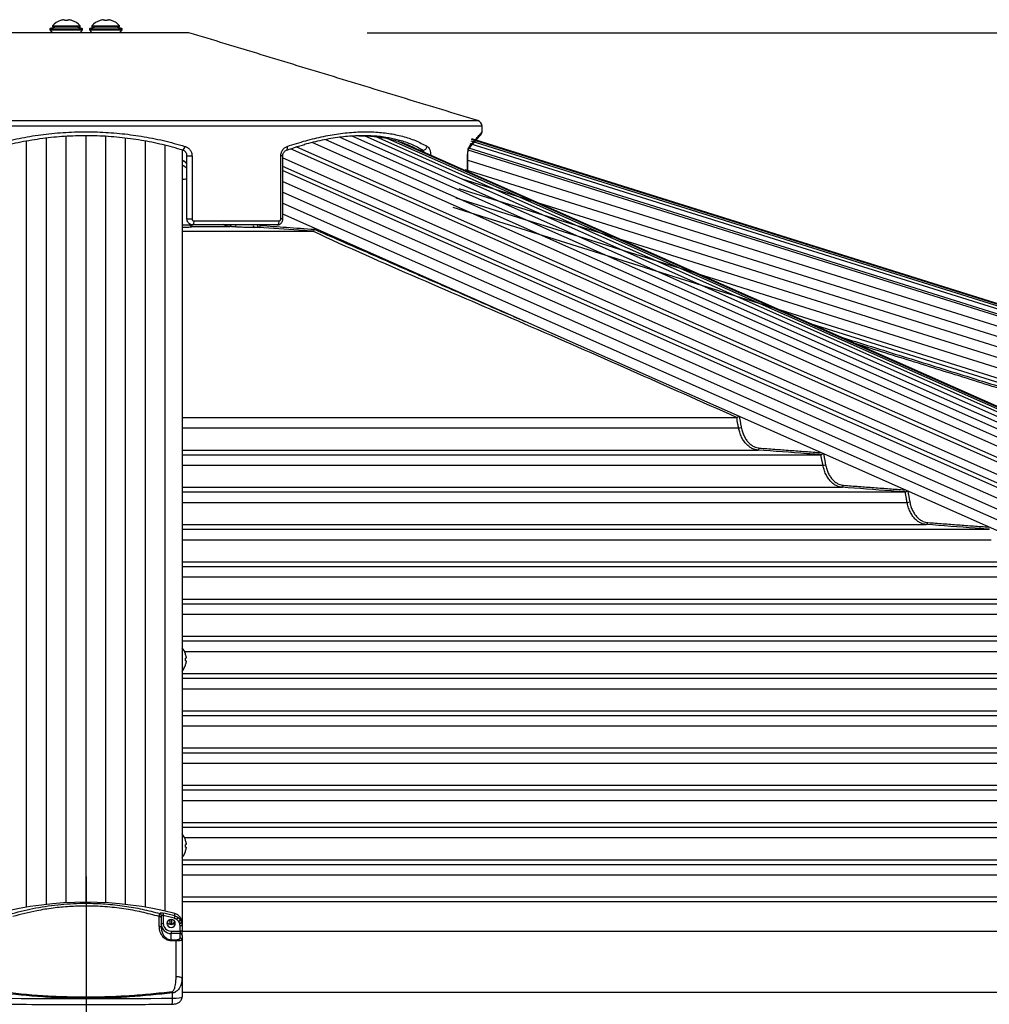
# Model space of a CAD drawing. Extents: x 119265 to 131865, y -78402 to -69492.
# Drawn here: x 122220 to 122710, y -73636 to -73139 of the extents above; entities that cross this region are included whole.
import ezdxf

# ---------------------------------------------------------------- set-up
doc = ezdxf.new("R2010")
doc.units = 0
doc.header["$LTSCALE"] = 9
doc.linetypes.add('CENTER2', pattern=[28.575, 19.05, -3.175, 3.175, -3.175])
doc.layers.get('DEFPOINTS').update_dxf_attribs({"linetype": 'CONTINUOUS'})
for name, color, linetype in [('P001', 131, 'CONTINUOUS'), ('P002', 181, 'CONTINUOUS'), ('P006', 141, 'CONTINUOUS'), ('P901', 135, 'CONTINUOUS'), ('P902', 185, 'CONTINUOUS'), ('P906', 145, 'CONTINUOUS'), ('P_1CENTER', 2, 'CONTINUOUS'), ('P_2DIM', 6, 'CONTINUOUS')]:
    doc.layers.add(name, color=color, linetype=linetype)
doc.styles.add('BIGFONT', font='simplex.shx', dxfattribs={"bigfont": 'bigfont.shx'})
doc.dimstyles.new('DIMBIGFONT$0', dxfattribs={"dimscale": 20, "dimtxt": 3, "dimasz": 2, "dimexe": 1.5, "dimexo": 3, "dimgap": 0.75, "dimtad": 1, "dimdec": 1, "dimdsep": 46, "dimtxsty": 'BIGFONT', "dimsah": 1, "dimcen": 0, "dimclrt": 230, "dimadec": 1, "dimazin": 2, "dimtfac": 0.6, "dimtdec": 1, "dimtofl": 0, "dimtmove": 2, "dimatfit": 3, "dimfxl": 0, "dimtvp": 1, "dimtolj": 1, "dimarcsym": 0})

# ---------------------------------------------------------------- blocks, each defined once
blk = doc.blocks.new('*D10')
at = {"layer": 'DEFPOINTS', "color": 0}
for p in [(122305.33, -73145.13), (124913.99, -73145.13), (123713.99, -75824.13)]:
    blk.add_point(p, dxfattribs=at)
at = {"layer": 'P_2DIM', "color": 0, "lineweight": -2}
for p, q in [((122395.33, -73145.13), (124958.99, -73145.13)), ((124913.99, -75764.13), (124913.99, -73205.13)), ((123803.99, -75824.13), (124958.99, -75824.13))]:
    blk.add_line(p, q, dxfattribs=at)
at = {"layer": 'P_2DIM', "color": 0}
for points in [[(124903.99, -73205.13), (124923.99, -73205.13), (124913.99, -73145.13)], [(124903.99, -75764.13), (124923.99, -75764.13), (124913.99, -75824.13)]]:
    blk.add_solid(points, dxfattribs=at)
at = {"layer": 'P_2DIM', "color": 230, "insert": (124822.92, -74484.63), "char_height": 90, "attachment_point": 5, "rotation": 90, "style": 'BIGFONT'}
blk.add_mtext('\\A1;(2679)', dxfattribs=at)
blk = doc.blocks.new('*D12')
at = {"layer": 'DEFPOINTS', "color": 0}
for p in [(122305.33, -73145.13), (124613.99, -73145.13), (123624.03, -73651.39)]:
    blk.add_point(p, dxfattribs=at)
at = {"layer": 'P_2DIM', "color": 0, "lineweight": -2}
for p, q in [((122395.33, -73145.13), (124658.99, -73145.13)), ((124613.99, -73591.39), (124613.99, -73205.13)), ((123714.03, -73651.39), (124658.99, -73651.39))]:
    blk.add_line(p, q, dxfattribs=at)
at = {"layer": 'P_2DIM', "color": 0}
for points in [[(124603.99, -73205.13), (124623.99, -73205.13), (124613.99, -73145.13)], [(124603.99, -73591.39), (124623.99, -73591.39), (124613.99, -73651.39)]]:
    blk.add_solid(points, dxfattribs=at)
at = {"layer": 'P_2DIM', "color": 230, "insert": (124522.92, -73398.26), "char_height": 90, "attachment_point": 5, "rotation": 90, "style": 'BIGFONT'}
blk.add_mtext('\\A1;(506)', dxfattribs=at)

msp = doc.modelspace()

# ---------------------------------------------------------------- linework, layer by layer
at = {"layer": 'P001'}
for p, q in [((122240.43, -73138.93), (122240.41, -73138.91)), ((122242.04, -73138.55), (122242.61, -73138.55)), ((122242.61, -73138.55), (122242.61, -73138.93)), ((122244.03, -73138.55), (122244.61, -73138.55)), ((122244.03, -73138.93), (122244.03, -73138.55)), ((122246.24, -73138.91), (122246.22, -73138.93)), ((122260.43, -73138.93), (122260.41, -73138.91)), ((122262.04, -73138.55), (122262.61, -73138.55)), ((122262.61, -73138.55), (122262.61, -73138.93)), ((122264.03, -73138.55), (122264.61, -73138.55)), ((122264.03, -73138.93), (122264.03, -73138.55)), ((122266.24, -73138.91), (122266.22, -73138.93)), ((122305.32, -73145.13), (122201.32, -73145.13)), ((122235.02, -73143.13), (122251.62, -73143.13)), ((122235.02, -73143.63), (122251.62, -73143.63)), ((122236.32, -73141.71), (122250.32, -73141.71)), ((122236.32, -73142.13), (122250.32, -73142.13)), ((122255.02, -73143.13), (122271.62, -73143.13)), ((122255.02, -73143.63), (122271.62, -73143.63)), ((122256.32, -73141.71), (122270.32, -73141.71)), ((122256.32, -73142.13), (122270.32, -73142.13)), ((122304.32, -73239.13), (122304.32, -73207.26)), ((122301.82, -73245.35), (122367.85, -73245.35)), ((122305.82, -73242.16), (122305.82, -73241.7)), ((122349.84, -73242.13), (122307.32, -73242.13)), ((122301.82, -73339.35), (122581.9, -73339.35)), ((122301.82, -73358.15), (122624.44, -73358.15)), ((122301.82, -73376.95), (122666.98, -73376.95)), ((122301.82, -73395.75), (122709.5, -73395.75)), ((122301.82, -73414.55), (122752.01, -73414.55)), ((122301.82, -73433.35), (122794.5, -73433.35)), ((122301.82, -73452.15), (122836.98, -73452.15)), ((122303.91, -73460.82), (122303.52, -73460.82)), ((122303.52, -73462.24), (122303.91, -73462.24)), ((122303.91, -73460.24), (122303.91, -73460.82)), ((122303.91, -73462.24), (122303.91, -73462.82)), ((122301.82, -73470.95), (122879.46, -73470.95)), ((122301.82, -73489.75), (122921.93, -73489.75)), ((122301.82, -73508.55), (122964.39, -73508.55)), ((122301.82, -73527.35), (123006.85, -73527.35)), ((122301.82, -73546.15), (123049.31, -73546.15)), ((122303.91, -73554.82), (122303.52, -73554.82)), ((122303.52, -73556.24), (122303.91, -73556.24)), ((122303.91, -73554.24), (122303.91, -73554.82)), ((122303.91, -73556.24), (122303.91, -73556.82)), ((122301.82, -73564.95), (123091.76, -73564.95)), ((122301.82, -73583.75), (123134.22, -73583.75))]:
    msp.add_line(p, q, dxfattribs=at)
at = {"layer": 'P001', "flags": 128}
for points in [[(122349.84, -73242.13), (122350.03, -73242.09), (122350.21, -73241.97), (122350.38, -73241.79), (122350.53, -73241.54), (122350.65, -73241.24), (122350.74, -73240.89), (122350.8, -73240.52), (122350.82, -73240.13)], [(122303.52, -73458.63), (122303.53, -73458.62), (122303.54, -73458.62), (122303.55, -73458.62), (122303.55, -73458.62)], [(122303.55, -73464.44), (122303.55, -73464.44), (122303.54, -73464.44), (122303.53, -73464.43), (122303.52, -73464.43)]]:
    msp.add_lwpolyline(points, dxfattribs=at)
at = {"layer": 'P001'}
for centre, radius, start, end in [((122243.32, -73147.53), 9.1, 108.6597, 140.2849), ((122243.32, -73147.53), 9.07, 98.172, 108.6355), ((122243.32, -73148.96), 10.06, 85.9522, 94.0478), ((122243.32, -73147.53), 9.07, 71.3645, 81.828), ((122243.32, -73147.53), 9.1, 39.7151, 71.3403), ((122263.32, -73147.53), 9.1, 108.6597, 140.2849), ((122263.32, -73147.53), 9.07, 98.172, 108.6355), ((122263.32, -73148.96), 10.06, 85.9522, 94.0478), ((122263.32, -73147.53), 9.07, 71.3645, 81.828), ((122263.32, -73147.53), 9.1, 39.7151, 71.3403), ((122450.32, -73192.35), 3, 0, 73.0879), ((122451.32, -73195.13), 2, 319.3511, 356.8498), ((122299.82, -73215.11), 6, 41.4096, 70.5288), ((122294.92, -73461.53), 9.1, 18.6597, 40.6906), ((122294.92, -73461.53), 9.07, 8.172, 18.6355), ((122294.92, -73461.53), 9.1, 318.7551, 341.3403), ((122293.48, -73461.53), 10.07, 355.9569, 4.0431), ((122294.92, -73461.53), 9.07, 341.3645, 351.828), ((122294.92, -73555.53), 9.1, 18.6597, 40.6906), ((122303.43, -73552.41), 0.239, 293.395, 300.1229), ((122294.92, -73555.53), 9.07, 8.172, 18.6355), ((122294.92, -73555.53), 9.1, 319.3094, 341.3403), ((122293.48, -73555.53), 10.07, 355.9569, 4.0431), ((122294.92, -73555.53), 9.07, 341.3645, 351.828), ((122303.35, -73558.8), 0.408, 61.27, 65.2122)]:
    msp.add_arc(centre, radius, start, end, dxfattribs=at)
for points in [[(122238.52, -73142.13), (122235.02, -73143.13)], [(122235.02, -73143.13), (122235.02, -73143.63)], [(122235.02, -73143.63), (122236.32, -73145.13)], [(122236.32, -73141.71), (122236.32, -73142.13)], [(122251.62, -73143.13), (122248.12, -73142.13)], [(122250.32, -73142.13), (122250.32, -73141.71)], [(122250.32, -73145.13), (122251.62, -73143.63)], [(122251.62, -73143.63), (122251.62, -73143.13)], [(122258.52, -73142.13), (122255.02, -73143.13)], [(122255.02, -73143.13), (122255.02, -73143.63)], [(122255.02, -73143.63), (122256.32, -73145.13)], [(122256.32, -73141.71), (122256.32, -73142.13)], [(122271.62, -73143.13), (122268.12, -73142.13)], [(122270.32, -73142.13), (122270.32, -73141.71)], [(122270.32, -73145.13), (122271.62, -73143.63)], [(122271.62, -73143.63), (122271.62, -73143.13)], [(122451.2, -73189.48), (122305.32, -73145.13)], [(122453.32, -73195.22), (122453.32, -73192.35)], [(122352.75, -73239.13), (122352.75, -73207.26)], [(122446.1, -73215.31), (122446.1, -73207.26)], [(122367.89, -73245.34), (122367.85, -73245.35)], [(122581.94, -73339.34), (122581.9, -73339.35)], [(122624.5, -73358.14), (122624.44, -73358.15)], [(122667.03, -73376.94), (122666.98, -73376.95)], [(122709.54, -73395.74), (122709.5, -73395.75)]]:
    msp.add_open_spline(points, degree=1, dxfattribs=at)
for points, knots in [([(122302.2, -73204.39), (122298.77, -73203.42), (122291.92, -73201.47), (122281.2, -73199.34), (122270.19, -73197.85), (122259.05, -73197.1), (122247.96, -73197.1), (122236.9, -73197.81), (122225.87, -73199.27), (122214.95, -73201.41), (122207.94, -73203.4), (122204.45, -73204.39)], [0, 0, 0, 0, 0.109439, 0.218868, 0.331437, 0.444, 0.553486, 0.662973, 0.77582, 0.888674, 1, 1, 1, 1]), ([(122410.49, -73199.22), (122408.6, -73198.76), (122404.43, -73197.76), (122397.38, -73197.11), (122389.56, -73197.09), (122381.3, -73197.82), (122372.61, -73199.23), (122366.53, -73200.79), (122363.49, -73201.57)], [0, 0, 0, 0, 0.143822, 0.316772, 0.484993, 0.653217, 0.826603, 1, 1, 1, 1]), ([(122391.17, -73197.2), (122391.84, -73197.18), (122395.14, -73197.08), (122400.7, -73197.61), (122407.76, -73198.84), (122413.43, -73200.62), (122417.75, -73202.43), (122419.88, -73203.59), (122420.85, -73204.12)], [0, 0, 0, 0, 0.057317, 0.279948, 0.509344, 0.738754, 0.879603, 1, 1, 1, 1]), ([(122446.55, -73203.8), (122446.82, -73203.48), (122447.63, -73202.53), (122448.77, -73201.19), (122449.98, -73199.77), (122450.97, -73198.6), (122451.76, -73197.69), (122452.34, -73197.01), (122452.71, -73196.59), (122452.83, -73196.44), (122452.84, -73196.44), (122452.84, -73196.43)], [0, 0, 0, 0, 0.065614, 0.197068, 0.327745, 0.45758, 0.586525, 0.714558, 0.841685, 0.967938, 1, 1, 1, 1]), ([(122304.32, -73207.26), (122304.29, -73206.93), (122304.23, -73206.27), (122303.73, -73205.4), (122303.04, -73204.73), (122302.47, -73204.5), (122302.2, -73204.39)], [0, 0, 0, 0, 0.248589, 0.500195, 0.760549, 1, 1, 1, 1]), ([(122352.77, -73207.26), (122352.76, -73207.17), (122352.73, -73206.78), (122352.92, -73206.09), (122353.3, -73205.31), (122353.87, -73204.73), (122354.31, -73204.44), (122354.55, -73204.38), (122354.57, -73204.38)], [0, 0, 0, 0, 0.0629393, 0.2817413, 0.5031623, 0.7332285, 0.9757594, 1, 1, 1, 1]), ([(122354.56, -73204.4), (122355.46, -73204.09), (122358.17, -73203.15), (122361.27, -73202.2), (122363.45, -73201.63), (122363.87, -73201.52)], [0, 0, 0, 0, 0.2846908, 0.863852, 1, 1, 1, 1]), ([(122446.11, -73207.26), (122446.1, -73207.2), (122446.09, -73206.77), (122446.14, -73205.98), (122446.26, -73205), (122446.42, -73204.26), (122446.55, -73203.84), (122446.65, -73203.68), (122446.62, -73203.71), (122446.62, -73203.71)], [0, 0, 0, 0, 0.037517, 0.250273, 0.461025, 0.668985, 0.840678, 0.988085, 1, 1, 1, 1]), ([(122307.32, -73242.13), (122307.07, -73242.11), (122306.48, -73242.06), (122305.63, -73241.66), (122304.9, -73240.98), (122304.42, -73240.11), (122304.36, -73239.45), (122304.32, -73239.13)], [0, 0, 0, 0, 0.164555, 0.377378, 0.585134, 0.791815, 1, 1, 1, 1]), ([(122349.86, -73242.1), (122349.96, -73242.1), (122350.37, -73242.14), (122351.07, -73241.89), (122351.86, -73241.37), (122352.42, -73240.6), (122352.73, -73239.82), (122352.71, -73239.31), (122352.71, -73239.13)], [0, 0, 0, 0, 0.063145, 0.268381, 0.471304, 0.674437, 0.880395, 1, 1, 1, 1]), ([(122338.53, -73243.42), (122338.2, -73243.42), (122337.28, -73243.43), (122335.34, -73243.42), (122332.87, -73243.37), (122330.4, -73243.28), (122329.1, -73243.2), (122328.45, -73243.16)], [0, 0, 0, 0, 0.1165391, 0.3307537, 0.5517989, 0.7759367, 1, 1, 1, 1]), ([(122367.89, -73245.34), (122367.97, -73245.33), (122368.13, -73245.29), (122368.36, -73245.1), (122368.54, -73244.84), (122368.63, -73244.58), (122368.67, -73244.41), (122368.67, -73244.36), (122368.67, -73244.35)], [0, 0, 0, 0, 0.221486, 0.442982, 0.665266, 0.889341, 0.991494, 1, 1, 1, 1]), ([(122581.94, -73339.34), (122582.02, -73339.33), (122582.19, -73339.3), (122582.47, -73339.17), (122582.75, -73338.98), (122582.94, -73338.83), (122583.01, -73338.74), (122583.01, -73338.74)], [0, 0, 0, 0, 0.23371, 0.4667769, 0.7146117, 0.9931578, 1, 1, 1, 1]), ([(122624.5, -73358.14), (122624.58, -73358.13), (122624.73, -73358.1), (122624.99, -73357.95), (122625.24, -73357.77), (122625.38, -73357.61), (122625.44, -73357.54)], [0, 0, 0, 0, 0.2443056, 0.4877353, 0.7532396, 1, 1, 1, 1]), ([(122667.03, -73376.94), (122667.11, -73376.93), (122667.26, -73376.9), (122667.52, -73376.76), (122667.76, -73376.58), (122667.89, -73376.44), (122667.95, -73376.37)], [0, 0, 0, 0, 0.252286, 0.503585, 0.77714, 1, 1, 1, 1])]:
    msp.add_open_spline(points, degree=3, knots=knots, dxfattribs=at)
at = {"layer": 'P002'}
for p, q in [((122291.32, -73591.72), (122291.32, -73596.61)), ((122301.82, -73595.55), (122301.82, -73598.28)), ((122301.82, -73600.78), (122301.82, -73598.28)), ((122301.82, -73600.78), (122301.82, -73603.13)), ((122301.82, -73603.13), (122301.82, -73622.52)), ((122301.82, -73622.52), (122301.82, -73631.84))]:
    msp.add_line(p, q, dxfattribs=at)
at = {"layer": 'P002', "flags": 128}
for points in [[(122294.22, -73594.76), (122294.38, -73595.53), (122294.84, -73596.18), (122295.52, -73596.61), (122296.32, -73596.76), (122297.13, -73596.61), (122297.81, -73596.18), (122298.27, -73595.53), (122298.42, -73594.76), (122298.27, -73593.99), (122297.81, -73593.34), (122297.13, -73592.91), (122296.32, -73592.76), (122295.52, -73592.91), (122294.84, -73593.34), (122294.38, -73593.99), (122294.22, -73594.76)], [(122301.82, -73594.35), (122301.82, -73594.35)]]:
    msp.add_lwpolyline(points, dxfattribs=at)
at = {"layer": 'P002'}
for centre, radius, start, end in [((122253.32, -73761.82), 177.81, 75.4011, 104.5989), ((122296.36, -73593.2), 1.82, 275.4566, 343.7993), ((122297.01, -73594.43), 4.81, 0.8978, 75.9066), ((122296.32, -73593.15), 2.13, 203.9017, 336.0983)]:
    msp.add_arc(centre, radius, start, end, dxfattribs=at)
for points, knots in [([(122291.32, -73590.67), (122291.32, -73590.68), (122291.32, -73590.77), (122291.32, -73591.06), (122291.32, -73591.49), (122291.32, -73591.72)], [0, 0, 0, 0, 0.038156, 0.495384, 1, 1, 1, 1]), ([(122291.32, -73596.61), (122291.37, -73597.29), (122291.47, -73598.72), (122292.31, -73600.64), (122293.56, -73602.02), (122294.91, -73602.81), (122295.86, -73602.91), (122296.32, -73602.96)], [0, 0, 0, 0, 0.244136, 0.511122, 0.709976, 0.856115, 1, 1, 1, 1]), ([(122296.54, -73595.02), (122296.39, -73595.04), (122296.2, -73595.07), (122296.06, -73595.2), (122296.02, -73595.23)], [0, 0, 0, 0, 0.740336, 1, 1, 1, 1]), ([(122296.91, -73635.47), (122297.11, -73635.46), (122297.69, -73635.45), (122298.7, -73635.3), (122299.69, -73634.99), (122300.53, -73634.48), (122301.16, -73633.86), (122301.63, -73633.07), (122301.81, -73632.36), (122301.82, -73631.95), (122301.82, -73631.84)], [0, 0, 0, 0, 0.082516, 0.245411, 0.438616, 0.565641, 0.690594, 0.821368, 0.956263, 1, 1, 1, 1]), ([(122209.74, -73635.47), (122213.4, -73635.5), (122224.01, -73635.59), (122241.58, -73635.68), (122262.45, -73635.68), (122280.89, -73635.61), (122292.38, -73635.51), (122296.91, -73635.47)], [0, 0, 0, 0, 0.125968, 0.365299, 0.604626, 0.843956, 1, 1, 1, 1])]:
    msp.add_open_spline(points, degree=3, knots=knots, dxfattribs=at)
for points in [[(122295.58, -73592.92), (122295.58, -73595.1)], [(122301.82, -73594.35), (122301.82, -73595.55)]]:
    msp.add_open_spline(points, degree=1, dxfattribs=at)
at = {"layer": 'P006'}
for p, q in [((123291.13, -73589.76), (122412.84, -73200.57)), ((123677.94, -73584.02), (122450.32, -73199.37)), ((122301.82, -73204.29), (122301.82, -73594.35)), ((123218.35, -73620.27), (122352.75, -73236.7)), ((123666.58, -73620.27), (122619.8, -73292.28))]:
    msp.add_line(p, q, dxfattribs=at)
at = {"layer": 'P901'}
for p, q in [((122055.45, -73189.48), (122451.2, -73189.48)), ((122453.32, -73192.35), (122053.32, -73192.35)), ((123677.59, -73585.15), (122447.84, -73199.83)), ((123677.84, -73584.33), (122448.09, -73199.01)), ((123677.93, -73584.06), (122448.18, -73198.73)), ((122421.46, -73204.39), (122423.45, -73204.39)), ((123676.14, -73589.76), (122446.39, -73204.44)), ((123676.44, -73588.8), (122446.69, -73203.48)), ((123677.14, -73586.58), (122447.39, -73201.26)), ((122304.32, -73207.26), (122306.86, -73207.26)), ((122306.86, -73207.26), (122306.86, -73239.13)), ((122352.75, -73207.26), (122351.73, -73207.26)), ((122351.73, -73239.13), (122351.73, -73207.26)), ((122446.1, -73207.26), (122446.03, -73207.26)), ((122446.03, -73215.28), (122446.03, -73207.26)), ((122446.1, -73209.39), (123674.7, -73594.35)), ((122444.6, -73214.16), (123673.21, -73599.12)), ((122352.75, -73220.22), (123221.68, -73605.26)), ((122443.11, -73218.93), (123671.71, -73603.89)), ((122441.61, -73223.7), (123670.22, -73608.66)), ((122440.12, -73228.47), (123668.72, -73613.44)), ((122352.75, -73231.16), (123219.47, -73615.22)), ((122438.62, -73233.24), (123667.23, -73618.21)), ((122304.32, -73239.13), (122306.86, -73239.13)), ((122307.87, -73240.13), (122350.82, -73240.13)), ((122352.75, -73239.13), (122351.73, -73239.13)), ((122306.81, -73242.98), (122325.96, -73242.98)), ((122329.18, -73242.16), (122329.19, -73242.13)), ((122341.45, -73242.13), (122341.39, -73242.38)), ((122301.82, -73344.64), (122582.93, -73344.64)), ((122301.82, -73355.78), (122592.6, -73355.78)), ((122301.82, -73363.44), (122625.49, -73363.44)), ((122301.82, -73374.58), (122635.16, -73374.58)), ((122301.82, -73382.24), (122668.02, -73382.24)), ((122301.82, -73393.38), (122677.69, -73393.38)), ((122301.82, -73401.04), (122710.54, -73401.04)), ((122301.82, -73412.18), (122720.21, -73412.18)), ((122301.82, -73419.84), (122753.04, -73419.84)), ((122301.82, -73430.98), (122762.71, -73430.98)), ((122301.82, -73438.64), (122795.53, -73438.64)), ((122301.82, -73449.78), (122805.2, -73449.78)), ((122303.06, -73457.44), (122838.01, -73457.44)), ((122301.82, -73468.58), (122847.68, -73468.58)), ((122301.82, -73476.24), (122880.48, -73476.24)), ((122301.82, -73487.38), (122890.16, -73487.38)), ((122301.82, -73495.04), (122922.95, -73495.04)), ((122301.82, -73506.18), (122932.62, -73506.18)), ((122301.82, -73513.84), (122965.41, -73513.84)), ((122301.82, -73524.98), (122975.09, -73524.98)), ((122301.82, -73532.64), (123007.87, -73532.64)), ((122301.82, -73543.78), (123017.55, -73543.78)), ((122303.05, -73551.44), (123050.33, -73551.44)), ((122301.82, -73562.58), (123060, -73562.58)), ((122301.82, -73570.24), (123092.78, -73570.24)), ((122301.82, -73581.38), (123102.46, -73581.38)), ((122301.82, -73598.7), (123142.46, -73598.7)), ((122301.82, -73629.5), (123236.38, -73629.5))]:
    msp.add_line(p, q, dxfattribs=at)
at = {"layer": 'P901', "flags": 128}
msp.add_lwpolyline([(122354.57, -73204.37), (122354.72, -73204.29), (122354.87, -73204.12), (122354.97, -73203.88), (122355.04, -73203.59), (122355.05, -73203.25), (122355.02, -73202.87), (122354.94, -73202.48)], dxfattribs=at)
at = {"layer": 'P901'}
for centre, radius, start, end in [((122300.6, -73202.23), 2.69, 306.4412, 354.6167), ((122423.44, -73202.23), 2.16, 270.3286, 353.4356), ((122445.21, -73202.63), 1.78, 319.8216, 4.7191), ((122299.91, -73215.43), 6.03, 42.9199, 71.4848), ((122299.91, -73217.82), 6.02, 42.9099, 71.4948), ((122300.74, -73207.38), 11.86, 275.2417, 287.5866), ((122305.63, -73240.59), 2.29, 317.8241, 11.6671), ((122306.82, -73241.98), 0.999, 180.0305, 269.0583), ((122306.82, -73242.16), 1, 180.0416, 269.0667), ((122325.78, -73242.1), 0.903, 281.7962, 358.2764), ((122328.25, -73242.25), 0.936, 282.4395, 5.1913), ((122338.84, -73242.45), 1.02, 160.985, 252.1577), ((122340.96, -73242.42), 1.01, 163.2302, 252.2929), ((122339.83, -73246.22), 4.15, 67.8535, 80.5869), ((122340.46, -73242.46), 0.935, 282.1966, 5.199), ((122582.72, -73339.95), 4.69, 272.5881, 289.1843), ((122592.42, -73354.87), 0.932, 281.5969, 5.239), ((122625.29, -73358.77), 4.68, 272.4559, 289.192), ((122634.97, -73373.67), 0.932, 281.5597, 5.2519), ((122667.83, -73377.57), 4.67, 272.3716, 289.1932), ((122677.51, -73392.47), 0.932, 281.5499, 5.2418)]:
    msp.add_arc(centre, radius, start, end, dxfattribs=at)
for points, knots in [([(122203.37, -73202.48), (122206.93, -73201.48), (122214, -73199.49), (122224.93, -73197.36), (122236.1, -73195.86), (122247.51, -73195.1), (122258.95, -73195.09), (122270.24, -73195.83), (122281.39, -73197.3), (122292.47, -73199.44), (122299.67, -73201.47), (122303.28, -73202.48)], [0, 0, 0, 0, 0.11125, 0.220829, 0.330402, 0.443216, 0.556028, 0.665438, 0.774852, 0.887421, 1, 1, 1, 1]), ([(122354.94, -73202.48), (122358.07, -73201.48), (122364.27, -73199.49), (122373.31, -73197.36), (122382.12, -73195.86), (122390.65, -73195.1), (122398.75, -73195.09), (122406.27, -73195.83), (122413.26, -73197.3), (122419.78, -73199.44), (122423.65, -73201.47), (122425.59, -73202.48)], [0, 0, 0, 0, 0.11125, 0.220829, 0.330402, 0.443216, 0.556028, 0.665438, 0.774852, 0.887421, 1, 1, 1, 1]), ([(122446.99, -73202.48), (122447.84, -73201.48), (122449.55, -73199.49), (122451.4, -73197.35), (122452.67, -73195.88), (122453.3, -73195.15), (122453.26, -73195.21), (122453.24, -73195.22)], [0, 0, 0, 0, 0.222499, 0.441658, 0.660804, 0.886432, 1, 1, 1, 1]), ([(122423.45, -73204.39), (122421.61, -73203.43), (122417.94, -73201.51), (122413.53, -73199.85), (122410.88, -73199.3), (122410.49, -73199.22)], [0, 0, 0, 0, 0.460151, 0.920266, 1, 1, 1, 1]), ([(122303.28, -73202.48), (122303.74, -73202.66), (122304.71, -73203.04), (122305.87, -73204.16), (122306.7, -73205.62), (122306.81, -73206.71), (122306.86, -73207.26)], [0, 0, 0, 0, 0.2352407, 0.4936983, 0.747037, 1, 1, 1, 1]), ([(122351.73, -73207.26), (122351.76, -73206.85), (122351.82, -73205.87), (122352.44, -73204.43), (122353.51, -73203.14), (122354.46, -73202.7), (122354.94, -73202.48)], [0, 0, 0, 0, 0.1893382, 0.4545946, 0.7269766, 1, 1, 1, 1]), ([(122424.07, -73205.55), (122424.06, -73205.51), (122424, -73205.18), (122423.79, -73204.74), (122423.56, -73204.51), (122423.45, -73204.39)], [0, 0, 0, 0, 0.060142, 0.549725, 1, 1, 1, 1]), ([(122425.59, -73202.48), (122425.83, -73202.66), (122426.34, -73203.04), (122426.93, -73204.16), (122427.34, -73205.55), (122427.4, -73206.56), (122427.42, -73207.03)], [0, 0, 0, 0, 0.244067, 0.5122228, 0.775067, 1, 1, 1, 1]), ([(122446.03, -73207.26), (122446.04, -73206.85), (122446.06, -73205.87), (122446.24, -73204.43), (122446.57, -73203.14), (122446.85, -73202.7), (122446.99, -73202.48)], [0, 0, 0, 0, 0.189338, 0.454594, 0.726976, 1, 1, 1, 1]), ([(122306.86, -73239.13), (122306.87, -73239.24), (122306.89, -73239.46), (122307.06, -73239.75), (122307.3, -73239.97), (122307.59, -73240.11), (122307.78, -73240.12), (122307.87, -73240.13)], [0, 0, 0, 0, 0.203797, 0.407994, 0.616056, 0.831936, 1, 1, 1, 1]), ([(122350.82, -73240.13), (122350.92, -73240.12), (122351.13, -73240.09), (122351.41, -73239.91), (122351.62, -73239.64), (122351.72, -73239.36), (122351.73, -73239.19), (122351.73, -73239.13)], [0, 0, 0, 0, 0.226372, 0.452422, 0.6733, 0.885344, 1, 1, 1, 1]), ([(122301.82, -73242.15), (122302.17, -73242.15), (122303.2, -73242.17), (122304.52, -73242.18), (122305.62, -73242.18), (122305.76, -73242.17), (122305.82, -73242.16)], [0, 0, 0, 0, 0.1447055, 0.4263552, 0.7129579, 1, 1, 1, 1]), ([(122306.81, -73243.16), (122306.73, -73243.2), (122306.57, -73243.28), (122305.28, -73243.37), (122303.64, -73243.42), (122302.34, -73243.42), (122301.82, -73243.42)], [0, 0, 0, 0, 0.275298, 0.550685, 0.822274, 1, 1, 1, 1]), ([(122306.71, -73242.01), (122306.72, -73242.22), (122306.75, -73242.74), (122306.79, -73242.89), (122306.81, -73242.98)], [0, 0, 0, 0, 0.406783, 1, 1, 1, 1]), ([(122306.81, -73242.98), (122306.81, -73243.02), (122306.81, -73243.08), (122306.81, -73243.13), (122306.81, -73243.16)], [0, 0, 0, 0, 0.567865, 1, 1, 1, 1]), ([(122325.96, -73242.98), (122325.5, -73242.93), (122324.37, -73242.8), (122323.28, -73242.3), (122322.63, -73242.01)], [0, 0, 0, 0, 0.406771, 1, 1, 1, 1]), ([(122328.45, -73243.16), (122327.98, -73243.13), (122327.15, -73243.07), (122326.32, -73243.01), (122325.96, -73242.98)], [0, 0, 0, 0, 0.567868, 1, 1, 1, 1]), ([(122340.66, -73243.38), (122340.19, -73243.38), (122339.48, -73243.4), (122338.77, -73243.41), (122338.53, -73243.42)], [0, 0, 0, 0, 0.666789, 1, 1, 1, 1]), ([(122367.85, -73245.35), (122367.38, -73245.31), (122365.02, -73245.14), (122355.96, -73244.48), (122347.37, -73243.86), (122340.66, -73243.38)], [0, 0, 0, 0, 0.0519445, 0.2597233, 1, 1, 1, 1]), ([(122341.39, -73242.38), (122345.8, -73242.7), (122354.89, -73243.35), (122363.98, -73244.01), (122368.67, -73244.35)], [0, 0, 0, 0, 0.484341, 1, 1, 1, 1]), ([(122581.9, -73339.35), (122546.3, -73323.49), (122475.05, -73291.76), (122403.42, -73261.79), (122367.89, -73245.35), (122367.89, -73245.34)], [0, 0, 0, 0, 0.4995714, 0.9999831, 1, 1, 1, 1]), ([(122582.93, -73344.64), (122582.81, -73344), (122582.48, -73342.23), (122582.16, -73340.46), (122581.94, -73339.35), (122581.94, -73339.34)], [0, 0, 0, 0, 0.365011, 0.9996828, 1, 1, 1, 1]), ([(122592.6, -73355.78), (122591.73, -73355.63), (122590.27, -73355.37), (122588.35, -73354.24), (122586.84, -73352.92), (122585.49, -73351.24), (122584.34, -73349.22), (122583.45, -73346.99), (122583.1, -73345.38), (122582.93, -73344.64)], [0, 0, 0, 0, 0.197924, 0.329891, 0.465663, 0.597334, 0.732808, 0.876528, 1, 1, 1, 1]), ([(122584.26, -73344.38), (122584.43, -73345.13), (122584.77, -73346.63), (122585.61, -73348.69), (122586.66, -73350.53), (122587.92, -73352.1), (122589.35, -73353.34), (122591.15, -73354.4), (122592.52, -73354.64), (122593.35, -73354.79)], [0, 0, 0, 0, 0.133574, 0.267155, 0.400712, 0.534269, 0.668151, 0.802036, 1, 1, 1, 1]), ([(122624.44, -73358.15), (122623.97, -73358.11), (122621.62, -73357.94), (122611.01, -73357.15), (122600.86, -73356.4), (122592.6, -73355.78)], [0, 0, 0, 0, 0.044354, 0.221773, 1, 1, 1, 1]), ([(122625.49, -73363.44), (122625.37, -73362.8), (122625.04, -73361.03), (122624.72, -73359.26), (122624.5, -73358.14), (122624.5, -73358.14)], [0, 0, 0, 0, 0.364978, 0.999549, 1, 1, 1, 1]), ([(122635.16, -73374.58), (122634.29, -73374.43), (122632.83, -73374.18), (122630.91, -73373.04), (122629.4, -73371.72), (122628.05, -73370.04), (122626.9, -73368.02), (122626.01, -73365.79), (122625.65, -73364.18), (122625.49, -73363.44)], [0, 0, 0, 0, 0.197601, 0.329584, 0.465369, 0.59711, 0.732661, 0.876399, 1, 1, 1, 1]), ([(122626.83, -73363.18), (122627, -73363.93), (122627.34, -73365.44), (122628.17, -73367.5), (122629.22, -73369.33), (122630.48, -73370.9), (122631.91, -73372.14), (122633.71, -73373.2), (122635.08, -73373.44), (122635.9, -73373.59)], [0, 0, 0, 0, 0.133646, 0.267296, 0.400933, 0.534576, 0.668466, 0.802364, 1, 1, 1, 1]), ([(122666.98, -73376.95), (122666.51, -73376.91), (122664.16, -73376.74), (122653.55, -73375.95), (122643.41, -73375.2), (122635.16, -73374.58)], [0, 0, 0, 0, 0.044381, 0.221905, 1, 1, 1, 1]), ([(122668.02, -73382.24), (122667.9, -73381.6), (122667.57, -73379.83), (122667.26, -73378.06), (122667.03, -73376.94), (122667.03, -73376.94)], [0, 0, 0, 0, 0.365013, 0.999638, 1, 1, 1, 1]), ([(122677.69, -73393.38), (122676.82, -73393.23), (122675.36, -73392.98), (122673.45, -73391.84), (122671.93, -73390.52), (122670.58, -73388.84), (122669.43, -73386.82), (122668.54, -73384.59), (122668.19, -73382.98), (122668.02, -73382.24)], [0, 0, 0, 0, 0.197368, 0.329361, 0.465159, 0.596957, 0.732554, 0.876305, 1, 1, 1, 1]), ([(122669.36, -73381.98), (122669.53, -73382.74), (122669.87, -73384.24), (122670.71, -73386.3), (122671.76, -73388.13), (122673.02, -73389.7), (122674.45, -73390.94), (122676.24, -73392), (122677.62, -73392.24), (122678.44, -73392.39)], [0, 0, 0, 0, 0.133707, 0.267402, 0.401095, 0.534789, 0.668697, 0.802602, 1, 1, 1, 1]), ([(122709.5, -73395.75), (122709.03, -73395.71), (122706.68, -73395.54), (122696.07, -73394.75), (122685.94, -73394), (122677.69, -73393.38)], [0, 0, 0, 0, 0.044401, 0.222003, 1, 1, 1, 1])]:
    msp.add_open_spline(points, degree=3, knots=knots, dxfattribs=at)
for points in [[(122368.67, -73244.35), (122474.95, -73290.85)], [(122633.95, -73298.55), (122762.3, -73338.56)], [(122761.47, -73339.35), (122641.92, -73302.08)], [(122583.22, -73338.83), (122584.26, -73344.38)], [(122593.35, -73354.79), (122624.43, -73357.09)], [(122625.8, -73357.7), (122626.83, -73363.18)], [(122635.9, -73373.59), (122666.83, -73375.88)], [(122668.35, -73376.55), (122669.36, -73381.98)], [(122678.44, -73392.39), (122709.24, -73394.67)]]:
    msp.add_open_spline(points, degree=1, dxfattribs=at)
at = {"layer": 'P902'}
for p, q in [((122290.32, -73596.18), (122290.32, -73591.27)), ((122292.32, -73590.81), (122292.32, -73594.76)), ((122296.32, -73598.58), (122300.82, -73598.58)), ((122296.32, -73598.58), (122296.32, -73599.83)), ((122300.82, -73598.58), (122300.82, -73595.85)), ((122300.82, -73598.58), (122300.82, -73599.83)), ((122300.82, -73599.83), (122296.32, -73599.83)), ((122296.32, -73602.96), (122296.32, -73599.83)), ((122296.32, -73602.96), (122298.82, -73602.96)), ((122296.32, -73602.96), (122296.32, -73603.53)), ((122298.82, -73603.53), (122296.32, -73603.53)), ((122298.82, -73602.96), (122298.82, -73603.53)), ((122298.82, -73621.66), (122298.82, -73603.53)), ((122300.82, -73602.18), (122300.82, -73599.83)), ((122296.98, -73629.82), (122296.89, -73629.09)), ((122296.98, -73632.47), (122296.98, -73629.82))]:
    msp.add_line(p, q, dxfattribs=at)
at = {"layer": 'P902', "flags": 128}
for points in [[(122290.32, -73591.27), (122290.52, -73591.27), (122290.71, -73591.3), (122290.88, -73591.34), (122291.03, -73591.4), (122291.16, -73591.47), (122291.25, -73591.55), (122291.31, -73591.63), (122291.32, -73591.72)], [(122290.32, -73596.18), (122290.52, -73596.19), (122290.71, -73596.22), (122290.88, -73596.26), (122291.03, -73596.31), (122291.16, -73596.37), (122291.25, -73596.45), (122291.31, -73596.53), (122291.32, -73596.61)], [(122291.32, -73595.06), (122291.34, -73595), (122291.4, -73594.94), (122291.49, -73594.89), (122291.62, -73594.85), (122291.77, -73594.81), (122291.94, -73594.78), (122292.13, -73594.77), (122292.32, -73594.76)], [(122300.82, -73598.58), (122301.02, -73598.57), (122301.21, -73598.55), (122301.38, -73598.53), (122301.53, -73598.49), (122301.66, -73598.44), (122301.75, -73598.39), (122301.81, -73598.34), (122301.82, -73598.28)], [(122301.82, -73622.52), (122301.77, -73622.35), (122301.6, -73622.19), (122301.32, -73622.04), (122300.95, -73621.91), (122300.49, -73621.81), (122299.97, -73621.73), (122299.41, -73621.68), (122298.82, -73621.66)]]:
    msp.add_lwpolyline(points, dxfattribs=at)
at = {"layer": 'P902'}
for centre, radius, start, end in [((122290.37, -73590.69), 0.956, 1.3348, 79.9908), ((122290.34, -73590.67), 0.983, 1.0109, 78.1204), ((122284.66, -73588.73), 7.94, 344.8438, 353.8638), ((122253.69, -73761.55), 175.06, 75.379, 77.2502), ((122253.46, -73762.28), 177.07, 75.3832, 77.2441), ((122293.9, -73594.51), 1.93, 28.3993, 48.0558), ((122297.03, -73590.86), 2.89, 318.7187, 343.0662), ((122299.29, -73592.04), 1.87, 296.8933, 333.6251), ((122296.21, -73594.94), 4.89, 181.3714, 271.311), ((122296.24, -73594.67), 3.91, 181.3722, 271.3123), ((122300.47, -73593.34), 1.39, 277.5678, 324.7966), ((122300.85, -73600.81), 0.978, 1.3826, 91.3056), ((122300.85, -73603.16), 0.978, 1.3625, 91.3257), ((122277.03, -73633.56), 19.98, 354.5052, 3.1186)]:
    msp.add_arc(centre, radius, start, end, dxfattribs=at)
for centre, major_axis, ratio, start_param, end_param in [((122253.32, -73180.59), (1445.82, 0), 0.312683, 4.682193, 4.742585), ((122296.82, -73631.84), (5, 0), 0.125333, 4.742585, 6.283185)]:
    msp.add_ellipse(centre, major_axis=major_axis, ratio=ratio, start_param=start_param, end_param=end_param, dxfattribs=at)
for points, knots in [([(122216.1, -73589.71), (122220.06, -73588.71), (122228.1, -73586.68), (122240.58, -73584.97), (122252.33, -73584.39), (122263.09, -73584.79), (122272.59, -73585.82), (122281.77, -73587.43), (122287.62, -73588.95), (122290.55, -73589.71)], [0, 0, 0, 0, 0.162989, 0.331483, 0.499952, 0.62911, 0.758276, 0.879132, 1, 1, 1, 1]), ([(122290.32, -73591.27), (122287.38, -73590.48), (122281.49, -73588.9), (122272.33, -73587.25), (122262.92, -73586.2), (122253.74, -73585.86), (122244.98, -73586.14), (122236.67, -73586.95), (122227.05, -73588.46), (122220.35, -73590.21), (122216.32, -73591.27)], [0, 0, 0, 0, 0.122505, 0.244997, 0.372505, 0.500007, 0.610876, 0.721898, 0.832785, 1, 1, 1, 1]), ([(122290.32, -73591.27), (122290.36, -73590.93), (122290.44, -73590.3), (122290.51, -73589.89), (122290.53, -73589.76), (122290.54, -73589.75)], [0, 0, 0, 0, 0.502953, 0.961485, 1, 1, 1, 1]), ([(122290.55, -73589.71), (122290.58, -73589.65), (122290.64, -73589.54), (122291, -73589.44), (122291.51, -73589.42), (122292.06, -73589.48), (122292.42, -73589.56), (122292.56, -73589.58)], [0, 0, 0, 0, 0.213571, 0.427334, 0.643981, 0.866164, 1, 1, 1, 1]), ([(122291.33, -73590.66), (122291.34, -73590.63), (122291.37, -73590.58), (122291.55, -73590.57), (122291.81, -73590.62), (122292.08, -73590.71), (122292.26, -73590.78), (122292.32, -73590.81)], [0, 0, 0, 0, 0.206824, 0.416925, 0.634473, 0.861831, 1, 1, 1, 1]), ([(122298.14, -73590.94), (122298.14, -73591), (122298.13, -73591.1), (122298.07, -73591.41), (122297.98, -73591.79), (122297.91, -73592.04), (122297.88, -73592.16)], [0, 0, 0, 0, 0.24992, 0.49991, 0.749999, 1, 1, 1, 1]), ([(122298.14, -73590.94), (122298.14, -73590.94), (122298.75, -73590.94), (122299.27, -73591.33), (122299.79, -73591.71)], [0, 0, 0, 0, 0.000032, 1, 1, 1, 1]), ([(122296.32, -73603.53), (122295.77, -73603.48), (122294.65, -73603.36), (122293.02, -73602.45), (122291.53, -73600.87), (122290.51, -73598.64), (122290.38, -73596.98), (122290.32, -73596.18)], [0, 0, 0, 0, 0.151087, 0.301826, 0.501749, 0.763646, 1, 1, 1, 1]), ([(122300.82, -73595.85), (122300.96, -73595.84), (122301.22, -73595.83), (122301.55, -73595.76), (122301.78, -73595.66), (122301.81, -73595.59), (122301.82, -73595.55)], [0, 0, 0, 0, 0.250011, 0.499991, 0.750009, 1, 1, 1, 1]), ([(122298.82, -73602.96), (122298.97, -73602.96), (122299.31, -73602.95), (122299.84, -73602.87), (122300.35, -73602.71), (122300.74, -73602.47), (122300.8, -73602.28), (122300.82, -73602.18)], [0, 0, 0, 0, 0.122613, 0.280575, 0.472564, 0.721854, 1, 1, 1, 1]), ([(122301.82, -73603.13), (122301.78, -73603.18), (122301.7, -73603.28), (122301.09, -73603.4), (122300.33, -73603.48), (122299.55, -73603.53), (122299.05, -73603.53), (122298.82, -73603.53)], [0, 0, 0, 0, 0.263641, 0.506395, 0.701302, 0.867958, 1, 1, 1, 1]), ([(122296.89, -73629.09), (122296.91, -73629.08), (122297, -73629.07), (122297.17, -73628.98), (122297.45, -73628.73), (122297.72, -73628.28), (122298, -73627.61), (122298.27, -73626.71), (122298.7, -73624.71), (122298.77, -73622.97), (122298.82, -73621.66)], [0, 0, 0, 0, 0.009296, 0.034281, 0.06649, 0.149024, 0.227298, 0.339889, 0.502413, 1, 1, 1, 1]), ([(122301.82, -73622.52), (122301.79, -73623.16), (122301.71, -73624.46), (122301.14, -73626.18), (122300.43, -73627.51), (122299.74, -73628.39), (122299.01, -73629.07), (122298.31, -73629.5), (122297.65, -73629.72), (122297.26, -73629.8), (122297.04, -73629.81), (122296.98, -73629.82)], [0, 0, 0, 0, 0.221123, 0.44202, 0.592825, 0.703748, 0.787675, 0.890541, 0.939346, 0.98277, 1, 1, 1, 1]), ([(122296.98, -73629.82), (122289.74, -73630.58), (122278.86, -73631.73), (122264.29, -73632.4), (122253.34, -73632.59), (122242.4, -73632.41), (122227.83, -73631.74), (122216.94, -73630.58), (122209.67, -73629.82)], [0, 0, 0, 0, 0.2495225, 0.374762, 0.5000001, 0.6247597, 0.7495206, 1, 1, 1, 1]), ([(122209.76, -73629.09), (122216.99, -73629.86), (122227.84, -73631.03), (122242.38, -73631.72), (122253.31, -73631.91), (122264.22, -73631.72), (122275.12, -73631.19), (122286.02, -73630.33), (122293.26, -73629.5), (122296.89, -73629.09)], [0, 0, 0, 0, 0.249497, 0.374743, 0.499986, 0.624733, 0.749481, 0.874739, 1, 1, 1, 1])]:
    msp.add_open_spline(points, degree=3, knots=knots, dxfattribs=at)
for points in [[(122290.54, -73589.75), (122290.55, -73589.71)], [(122291.32, -73590.67), (122291.33, -73590.66)], [(122296.54, -73592.81), (122296.54, -73595.02)], [(122299.2, -73592.77), (122297.88, -73592.16)], [(122298.14, -73590.94), (122298.14, -73589.75)], [(122300.13, -73593.7), (122299.2, -73592.77)], [(122299.79, -73591.71), (122300.96, -73592.87)], [(122300.65, -73594.73), (122300.13, -73593.7)], [(122300.96, -73592.87), (122301.61, -73594.15)], [(122300.82, -73595.85), (122300.65, -73594.73)], [(122301.61, -73594.15), (122301.82, -73595.55)]]:
    msp.add_open_spline(points, degree=1, dxfattribs=at)
at = {"layer": 'P906'}
for p, q in [((122223.32, -73586.56), (122223.32, -73199.82)), ((122233.32, -73585.14), (122233.32, -73198.32)), ((122243.32, -73584.29), (122243.32, -73197.42)), ((122253.32, -73584.01), (122253.32, -73197.13)), ((122263.32, -73584.29), (122263.32, -73197.42)), ((122273.32, -73585.14), (122273.32, -73198.32)), ((122283.32, -73586.56), (122283.32, -73199.82)), ((122367.64, -73200.51), (123238.9, -73586.58)), ((122374.33, -73199), (123245.88, -73585.2)), ((122381.48, -73197.9), (123253.54, -73584.33)), ((122387.87, -73197.3), (123260.67, -73584.06)), ((122394.09, -73197.22), (123267.68, -73584.33)), ((122399.99, -73197.6), (123274.57, -73585.15)), ((122405.56, -73198.51), (123281.33, -73586.58)), ((122411.17, -73200.05), (123288.48, -73588.8)), ((122293.32, -73588.56), (122293.32, -73201.97)), ((123227.69, -73589.76), (122356.54, -73203.74)), ((122359.61, -73202.74), (123230.76, -73588.76)), ((122352.75, -73208.24), (123224.1, -73594.35)), ((123223.2, -73598.4), (122352.75, -73212.68)), ((122352.75, -73214.75), (123222.78, -73600.28)), ((122352.75, -73225.69), (123220.58, -73610.24))]:
    msp.add_line(p, q, dxfattribs=at)
at = {"layer": 'P_1CENTER', "linetype": 'CENTER2'}
msp.add_line((122253.33, -73571.13), (122253.33, -76093.42), dxfattribs=at)

# ---------------------------------------------------------------- dimensions: what is measured, and where the dimension line sits
at = {"layer": 'P_2DIM'}
for base, p1, override, picture, middle in [((124913.99, -73145.13), (123713.99, -75824.13), {"dimscale": 30, "dimrnd": 0, "dimazin": 2}, '*D10', (124822.92, -74484.63)), ((124613.99, -73145.13), (123624.03, -73651.39), {"dimscale": 30, "dimdec": 0, "dimrnd": 0, "dimazin": 2}, '*D12', (124522.92, -73398.26))]:
    dim = msp.add_linear_dim(base=base, p1=p1, p2=(122305.33, -73145.13), angle=90, text='(<>)', dimstyle='DIMBIGFONT$0', override=override, dxfattribs=at)
    dim.commit()
    dim.dimension.update_dxf_attribs({"geometry": picture, "text_midpoint": middle})

doc.saveas('drawing.dxf')
